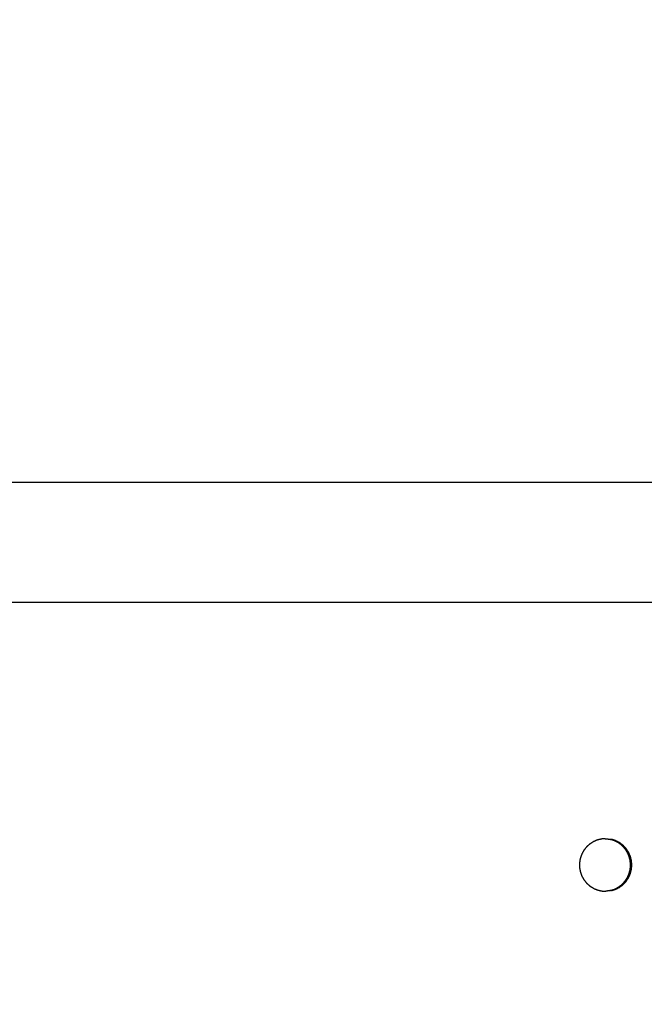
# Model space of a CAD drawing. Units: millimetres. Extents: x 234 to 3544, y -568 to 1747.
# Drawn here: x 2703 to 2736, y 235 to 287 of the extents above; entities that cross this region are included whole.
import ezdxf

# ---------------------------------------------------------------- set-up
doc = ezdxf.new("R2010")
doc.units = ezdxf.units.MM
doc.header["$MEASUREMENT"] = 0
doc.styles.get("Standard").update_dxf_attribs({"font": 'simkai.ttf'})
doc.dimstyles.new('STANDARD_ACAD', dxfattribs={"dimtxt": 0.18, "dimasz": 0.18, "dimexe": 0.18, "dimexo": 0.0625, "dimgap": 0.09, "dimtad": 0, "dimtih": 1, "dimtoh": 1, "dimdec": 4, "dimzin": 0, "dimdsep": 46, "dimtxsty": 'Standard', "dimcen": 0.09, "dimadec": 0, "dimazin": 0, "dimtfac": 1, "dimtdec": 4, "dimtofl": 0, "dimtmove": 0, "dimatfit": 3, "dimfxl": 1, "dimtolj": 1, "dimtzin": 0, "dimarcsym": 0})

# ---------------------------------------------------------------- blocks, each defined once
blk = doc.blocks.new('*D10')
at = {"color": 0, "lineweight": -2, "transparency": 16777216}
for p, q in [((2351.665, 187.899), (2351.665, 541.374)), ((3291.253, 187.899), (3291.253, 541.374)), ((3291.073, 541.194), (2351.845, 541.194))]:
    blk.add_line(p, q, dxfattribs=at)
at = {"color": 0, "transparency": 16777216}
for points in [[(2351.845, 541.224), (2351.845, 541.164), (2351.665, 541.194)], [(3291.073, 541.224), (3291.073, 541.164), (3291.253, 541.194)]]:
    blk.add_solid(points, dxfattribs=at)
at = {"layer": 'Defpoints', "color": 0, "transparency": 16777216}
for p in [(2351.665, 541.194), (2351.665, 187.837), (3291.253, 187.837)]:
    blk.add_point(p, dxfattribs=at)
at = {"color": 0, "transparency": 16777216, "insert": (2821.459, 566.284), "char_height": 50, "attachment_point": 5}
blk.add_mtext('\\A1;4268', dxfattribs=at)
blk = doc.blocks.new('*D11')
at = {"color": 0, "lineweight": -2, "transparency": 16777216}
for p, q in [((2821.397, 452.641), (2266.187, 452.641)), ((2266.367, 452.461), (2266.367, -76.787)), ((2839.753, -76.967), (2266.187, -76.967))]:
    blk.add_line(p, q, dxfattribs=at)
at = {"color": 0, "transparency": 16777216}
for points in [[(2266.337, 452.461), (2266.397, 452.461), (2266.367, 452.641)], [(2266.337, -76.787), (2266.397, -76.787), (2266.367, -76.967)]]:
    blk.add_solid(points, dxfattribs=at)
at = {"layer": 'Defpoints', "color": 0, "transparency": 16777216}
for p in [(2821.459, 452.641), (2266.367, -76.967), (2839.816, -76.967)]:
    blk.add_point(p, dxfattribs=at)
at = {"color": 0, "transparency": 16777216, "insert": (2240.996, 187.837), "char_height": 50, "attachment_point": 5, "rotation": 90}
blk.add_mtext('\\A1;3440', dxfattribs=at)

msp = doc.modelspace()

# ---------------------------------------------------------------- linework, layer by layer
at = {"color": 0}
for points, knots in [([(2700.137, 262.382), (2713.58, 262.382), (2727.022, 262.382), (2740.443, 262.382), (2753.863, 262.382), (2767.253, 262.382), (2780.643, 262.382), (2793.993, 262.382), (2807.344, 262.382), (2820.646, 262.382), (2833.949, 262.382), (2847.195, 262.382), (2860.441, 262.382), (2873.622, 262.382), (2886.802, 262.382), (2899.91, 262.382), (2913.017, 262.382), (2926.042, 262.382), (2939.067, 262.382), (2952.001, 262.382), (2964.936, 262.382), (2977.771, 262.382), (2990.607, 262.382), (3003.335, 262.382), (3016.063, 262.382), (3028.676, 262.382), (3041.289, 262.382), (3047.933, 262.383), (3054.578, 262.384)], [0, 0, 0, 1, 1, 2, 2, 3, 3, 4, 4, 5, 5, 6, 6, 7, 7, 8, 8, 9, 9, 10, 10, 11, 11, 12, 12, 13, 13, 13.764827, 13.764827, 13.764827]), ([(2675.869, 255.988), (2691.332, 255.988), (2706.795, 255.988), (2722.239, 255.988), (2737.684, 255.988), (2753.096, 255.988), (2768.507, 255.988), (2783.873, 255.988), (2799.239, 255.988), (2814.546, 255.988), (2829.852, 255.988), (2845.085, 255.988), (2860.319, 255.988), (2875.466, 255.988), (2890.613, 255.988), (2905.66, 255.988), (2920.707, 255.988), (2935.641, 255.988), (2950.575, 255.988), (2965.383, 255.988), (2980.191, 255.988), (2994.86, 255.988), (3009.529, 255.988), (3024.046, 255.988), (3038.562, 255.988), (3052.914, 255.988), (3067.265, 255.988)], [19, 19, 19, 20, 20, 21, 21, 22, 22, 23, 23, 24, 24, 25, 25, 26, 26, 27, 27, 28, 28, 29, 29, 30, 30, 31, 31, 32, 32, 32]), ([(2733.809, 243.319), (2733.795, 243.314), (2733.781, 243.309), (2733.699, 243.272), (2733.616, 243.236), (2733.597, 243.227), (2733.578, 243.219), (2733.496, 243.166), (2733.414, 243.112), (2733.404, 243.106), (2733.394, 243.099), (2733.383, 243.09), (2733.371, 243.081), (2733.304, 243.018), (2733.237, 242.955), (2733.223, 242.942), (2733.209, 242.929), (2733.148, 242.85), (2733.088, 242.771), (2733.081, 242.763), (2733.075, 242.755), (2733.067, 242.743), (2733.059, 242.73), (2733.016, 242.647), (2732.973, 242.564), (2732.965, 242.548), (2732.957, 242.532), (2732.925, 242.436), (2732.893, 242.34), (2732.89, 242.332), (2732.888, 242.324), (2732.884, 242.31), (2732.881, 242.295), (2732.867, 242.201), (2732.854, 242.106), (2732.852, 242.091), (2732.849, 242.075), (2732.851, 241.972), (2732.853, 241.869), (2732.853, 241.862), (2732.853, 241.855), (2732.855, 241.841), (2732.856, 241.826), (2732.875, 241.731), (2732.894, 241.636), (2732.897, 241.622), (2732.899, 241.607), (2732.936, 241.51), (2732.972, 241.412), (2732.973, 241.407), (2732.975, 241.401), (2732.982, 241.388), (2732.988, 241.375), (2733.038, 241.29), (2733.088, 241.205), (2733.094, 241.194), (2733.101, 241.183), (2733.168, 241.101), (2733.236, 241.02), (2733.238, 241.017), (2733.241, 241.014), (2733.251, 241.003), (2733.261, 240.993), (2733.338, 240.928), (2733.414, 240.864), (2733.423, 240.856), (2733.431, 240.849), (2733.523, 240.794), (2733.615, 240.738), (2733.617, 240.737), (2733.619, 240.736), (2733.632, 240.729), (2733.645, 240.723), (2733.74, 240.687), (2733.835, 240.651), (2733.844, 240.647), (2733.853, 240.644)], [0, 0, 0, 1, 1, 2, 2, 3, 3, 4, 4, 5, 5, 6, 6, 7, 7, 8, 8, 9, 9, 10, 10, 11, 11, 12, 12, 13, 13, 14, 14, 15, 15, 16, 16, 17, 17, 18, 18, 19, 19, 20, 20, 21, 21, 22, 22, 23, 23, 24, 24, 25, 25, 26, 26, 27, 27, 28, 28, 29, 29, 30, 30, 31, 31, 32, 32, 33, 33, 34, 34, 35, 35, 36, 36, 37, 37, 38, 38, 38]), ([(2734.227, 243.387), (2734.147, 243.38), (2734.067, 243.374), (2734.044, 243.372), (2734.022, 243.37), (2733.929, 243.348), (2733.835, 243.325), (2733.822, 243.322), (2733.809, 243.319)], [9.094436, 9.094436, 9.094436, 10, 10, 11, 11, 12, 12, 12.994342, 12.994342, 12.994342]), ([(2734.227, 243.387), (2734.231, 243.387), (2734.236, 243.386), (2734.243, 243.386), (2734.251, 243.386), (2734.36, 243.372), (2734.468, 243.357), (2734.47, 243.357), (2734.471, 243.357), (2734.484, 243.354), (2734.497, 243.351)], [-1.147575, -1.147575, -1.147575, -1, -1, 0, 0, 1, 1, 2, 2, 2.995651, 2.995651, 2.995651]), ([(2734.498, 240.626), (2734.597, 240.658), (2734.697, 240.69), (2734.703, 240.692), (2734.709, 240.694), (2734.807, 240.744), (2734.905, 240.793), (2734.907, 240.795), (2734.909, 240.796), (2734.919, 240.802), (2734.93, 240.809), (2735.014, 240.873), (2735.099, 240.938), (2735.103, 240.941), (2735.107, 240.944), (2735.182, 241.023), (2735.258, 241.102), (2735.261, 241.105), (2735.263, 241.109), (2735.27, 241.117), (2735.276, 241.125), (2735.336, 241.215), (2735.395, 241.306), (2735.397, 241.308), (2735.399, 241.311), (2735.444, 241.411), (2735.49, 241.511), (2735.491, 241.516), (2735.493, 241.522), (2735.496, 241.53), (2735.499, 241.539), (2735.526, 241.645), (2735.553, 241.752), (2735.553, 241.753), (2735.554, 241.755), (2735.563, 241.864), (2735.573, 241.974), (2735.573, 241.981), (2735.573, 241.988), (2735.573, 241.996), (2735.573, 242.003), (2735.563, 242.114), (2735.553, 242.225), (2735.553, 242.225), (2735.553, 242.225), (2735.526, 242.331), (2735.499, 242.438), (2735.496, 242.446), (2735.493, 242.454), (2735.491, 242.46), (2735.489, 242.466), (2735.443, 242.567), (2735.397, 242.668), (2735.396, 242.67), (2735.396, 242.671), (2735.336, 242.761), (2735.276, 242.851), (2735.27, 242.859), (2735.263, 242.868), (2735.26, 242.871), (2735.258, 242.874), (2735.181, 242.955), (2735.104, 243.035), (2735.101, 243.037), (2735.099, 243.039), (2735.014, 243.103), (2734.929, 243.167), (2734.919, 243.174), (2734.909, 243.18), (2734.906, 243.182), (2734.904, 243.183), (2734.805, 243.233), (2734.706, 243.284), (2734.701, 243.285), (2734.697, 243.286), (2734.597, 243.319), (2734.497, 243.351)], [0, 0, 0, 1, 1, 2, 2, 3, 3, 4, 4, 5, 5, 6, 6, 7, 7, 8, 8, 9, 9, 10, 10, 11, 11, 12, 12, 13, 13, 14, 14, 15, 15, 16, 16, 17, 17, 18, 18, 19, 19, 20, 20, 21, 21, 22, 22, 23, 23, 24, 24, 25, 25, 26, 26, 27, 27, 28, 28, 29, 29, 30, 30, 31, 31, 32, 32, 33, 33, 34, 34, 35, 35, 36, 36, 37, 37, 38, 38, 38]), ([(2734.565, 240.626), (2734.665, 240.658), (2734.764, 240.69), (2734.77, 240.692), (2734.777, 240.694), (2734.874, 240.744), (2734.972, 240.793), (2734.974, 240.795), (2734.976, 240.796), (2734.986, 240.802), (2734.997, 240.809), (2735.081, 240.873), (2735.166, 240.938), (2735.17, 240.941), (2735.174, 240.944), (2735.25, 241.023), (2735.325, 241.102), (2735.328, 241.105), (2735.33, 241.109), (2735.337, 241.117), (2735.344, 241.125), (2735.403, 241.215), (2735.463, 241.306), (2735.465, 241.308), (2735.466, 241.311), (2735.512, 241.411), (2735.557, 241.511), (2735.559, 241.516), (2735.561, 241.522), (2735.564, 241.53), (2735.567, 241.539), (2735.593, 241.645), (2735.62, 241.752), (2735.621, 241.753), (2735.621, 241.755), (2735.631, 241.864), (2735.64, 241.974), (2735.64, 241.981), (2735.64, 241.988), (2735.64, 241.996), (2735.64, 242.003), (2735.63, 242.114), (2735.62, 242.225), (2735.62, 242.225), (2735.62, 242.225), (2735.593, 242.331), (2735.566, 242.438), (2735.564, 242.446), (2735.561, 242.454), (2735.559, 242.46), (2735.557, 242.466), (2735.511, 242.567), (2735.464, 242.668), (2735.464, 242.67), (2735.463, 242.671), (2735.403, 242.761), (2735.343, 242.851), (2735.337, 242.859), (2735.33, 242.868), (2735.328, 242.871), (2735.325, 242.874), (2735.248, 242.955), (2735.171, 243.035), (2735.169, 243.037), (2735.166, 243.039), (2735.081, 243.103), (2734.996, 243.167), (2734.986, 243.174), (2734.976, 243.18), (2734.974, 243.182), (2734.971, 243.183), (2734.872, 243.233), (2734.773, 243.284), (2734.769, 243.285), (2734.764, 243.286), (2734.664, 243.319), (2734.564, 243.351)], [0, 0, 0, 1, 1, 2, 2, 3, 3, 4, 4, 5, 5, 6, 6, 7, 7, 8, 8, 9, 9, 10, 10, 11, 11, 12, 12, 13, 13, 14, 14, 15, 15, 16, 16, 17, 17, 18, 18, 19, 19, 20, 20, 21, 21, 22, 22, 23, 23, 24, 24, 25, 25, 26, 26, 27, 27, 28, 28, 29, 29, 30, 30, 31, 31, 32, 32, 33, 33, 34, 34, 35, 35, 36, 36, 37, 37, 38, 38, 38]), ([(2733.853, 240.644), (2733.96, 240.622), (2734.066, 240.599), (2734.067, 240.599), (2734.068, 240.599), (2734.082, 240.598), (2734.097, 240.596), (2734.18, 240.594), (2734.263, 240.592)], [2.000072, 2.000072, 2.000072, 3, 3, 4, 4, 5, 5, 5.805616, 5.805616, 5.805616]), ([(2734.498, 240.626), (2734.498, 240.626), (2734.498, 240.626), (2734.484, 240.623), (2734.471, 240.619), (2734.47, 240.619), (2734.469, 240.619), (2734.366, 240.605), (2734.263, 240.592)], [10.999853, 10.999853, 10.999853, 11, 11, 12, 12, 13, 13, 13.949092, 13.949092, 13.949092])]:
    msp.add_open_spline(points, degree=2, knots=knots, dxfattribs=at)

# ---------------------------------------------------------------- dimensions: what is measured, and where the dimension line sits
dim = msp.add_linear_dim(base=(2351.665, 541.194), p1=(3291.253, 187.837), p2=(2351.665, 187.837), text='4268', dimstyle='STANDARD_ACAD', override={"dimtxt": 50, "dimtad": 1, "dimtih": 0, "dimtoh": 0, "dimdec": 0, "dimtdec": 0, "dimtmove": 2})
dim.commit()
dim.dimension.update_dxf_attribs({"geometry": '*D10', "text_midpoint": (2821.459, 566.284)})
dim = msp.add_linear_dim(base=(2266.367, -76.967), p1=(2821.459, 452.641), p2=(2839.816, -76.967), angle=90, text='3440', dimstyle='STANDARD_ACAD', override={"dimtxt": 50, "dimtad": 1, "dimtih": 0, "dimtoh": 0, "dimdec": 0, "dimtdec": 0, "dimtmove": 2})
dim.commit()
dim.dimension.update_dxf_attribs({"geometry": '*D11', "text_midpoint": (2240.996, 187.837)})

doc.saveas('drawing.dxf')
